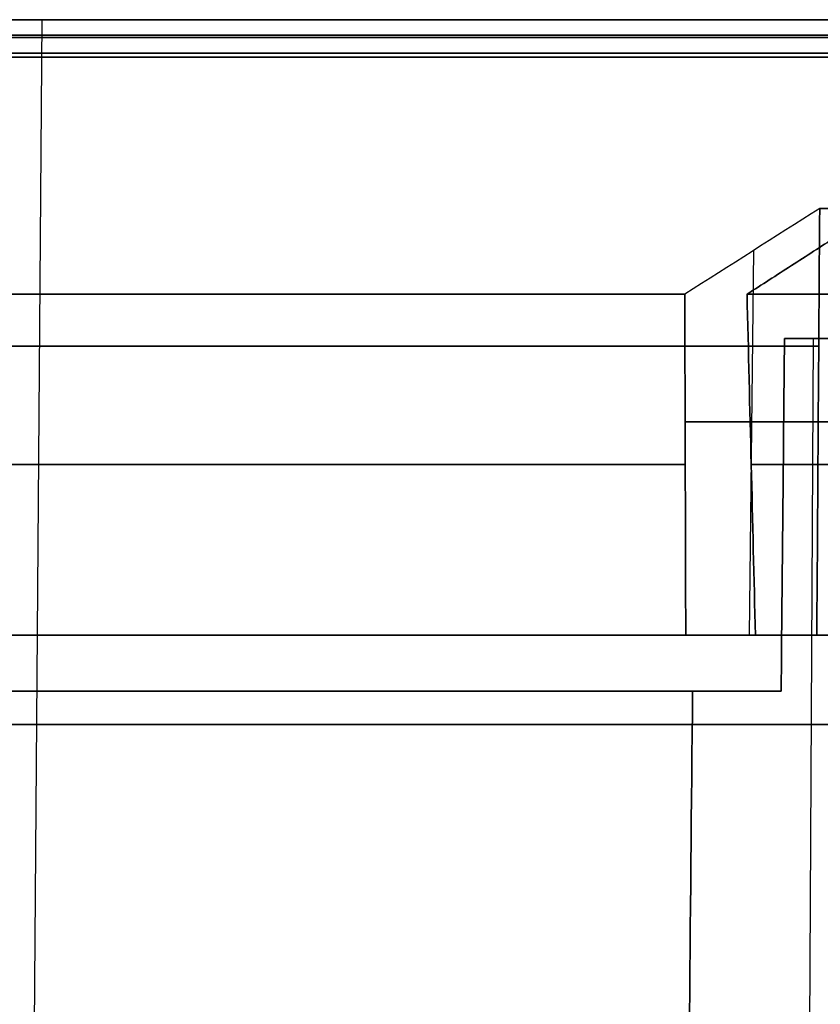
# Model space of a CAD drawing. Units: millimetres. Extents: x -159 to 159, y -1 to 20.
# Drawn here: x -108 to -101, y 11 to 20 of the extents above; entities that cross this region are included whole.
import ezdxf

# ---------------------------------------------------------------- set-up
doc = ezdxf.new("R2010")
doc.units = ezdxf.units.MM
doc.header["$MEASUREMENT"] = 0
doc.layers.add('1', color=7, linetype='Continuous')

msp = doc.modelspace()

# ---------------------------------------------------------------- linework, layer by layer
at = {"layer": '1', "extrusion": (0, -1, 0)}
for p, q in [((-108.2204, 20, 62.5567), (-108.2884, 11, 62.596)), ((-101.863, 17.937, 80.4032), (-101.9005, 14.5, 80.3564)), ((-101.863, 17.937, -80.4032), (-101.9005, 14.5, -80.3564)), ((-101.3297, 17.15, 79.1674), (-101.4218, 0, 79.0495)), ((-101.3297, 17.15, -79.1674), (-101.4218, 0, -79.0495)), ((-102.4738, 16.4066, 80.8583), (-101.2849, 16.4066, 79.9058)), ((-101.2849, 16.4066, -79.9058), (-102.4738, 16.4066, -80.8583)), ((-101.8929, 16.4067, 81.589), (-100.1656, 16.4067, 80.2052)), ((-100.1656, 16.4067, -80.2052), (-101.8929, 16.4067, -81.589))]:
    msp.add_line(p, q, dxfattribs=at)
at = {"layer": '1', "extrusion": (-2.12916e-17, -1, 3.22123e-17)}
msp.add_arc((0, 0, -20), 128.6016, 123.463793, 238.988626, dxfattribs=at)
at = {"layer": '1', "extrusion": (0, -1, 0)}
for centre, radius, start, end in [((0, 0, -20), 128.6016, 123.463793, 238.988626), ((0, 0, -19.8629), 129.227, 123.775798, 180.447474), ((0, 0, -19.8629), 129.227, 180.503175, 238.665366), ((0, 0, -17.082), 129.0135, 141.724096, 169.275904), ((0, 0, -17.082), 129.0135, 190.81292, 218.275904), ((0, 0, -16.0232), 130.5266, 141.727292, 169.272708), ((0, 0, -16.0232), 130.5266, 190.815087, 218.272708), ((0, 0, -16.0232), 130.5266, 138.688329, 141.311671), ((0, 0, -16.0232), 130.5266, 218.688329, 221.311671), ((0, 0, -13.7), 130.25, 182.199995, 177.800005), ((0, 0, -13.7), 130, 182.204228, 177.795772)]:
    msp.add_arc(centre, radius, start, end, dxfattribs=at)
at = {"layer": '1', "extrusion": (6.60624e-15, -1, 4.35278e-15)}
msp.add_arc((0, 0, -20), 125, 186.083228, 238.824008, dxfattribs=at)
at = {"layer": '1', "extrusion": (7.71176e-15, -1, -4.86466e-15)}
msp.add_arc((0, 0, -20), 125, 123.699438, 173.916772, dxfattribs=at)
at = {"layer": '1', "extrusion": (7.07261e-14, -1, -3.52683e-14)}
msp.add_arc((0, 0, -19.8418), 129.3165, 123.775798, 180.44719, dxfattribs=at)
at = {"layer": '1', "extrusion": (7.08917e-10, -1, -6.67653e-10)}
msp.add_arc((0, 0, -19.8418), 129.3165, 180.503458, 238.665366, dxfattribs=at)
at = {"layer": '1', "extrusion": (-2.29303e-13, -1, 1.07376e-11)}
msp.add_arc((0, 0, -19.7015), 128.9016, 123.589393, 238.857535, dxfattribs=at)
at = {"layer": '1', "extrusion": (1.08865e-07, -1, 1.91796e-07)}
msp.add_arc((-0.0014, 0.0008, -19.6639), 129.0257, 123.776141, 180.448777, dxfattribs=at)
at = {"layer": '1', "extrusion": (-1.2121e-14, -1, -6.2756e-16)}
msp.add_arc((0, 0, -19.6639), 129.027, 180.502216, 238.665366, dxfattribs=at)
at = {"layer": '1', "extrusion": (-2.13264e-09, -1, 1.69462e-09)}
msp.add_arc((0, 0, -18.313), 129.02, 141.329556, 141.714532, dxfattribs=at)
at = {"layer": '1', "extrusion": (-2.09559e-09, -1, -1.66479e-09)}
msp.add_arc((0, 0, -18.313), 129.02, 218.285468, 218.670444, dxfattribs=at)
at = {"layer": '1', "extrusion": (-6.56322e-13, -1, 2.75695e-13)}
msp.add_arc((0, 0, -17.5464), 130.5532, 141.715536, 169.284464, dxfattribs=at)
at = {"layer": '1', "extrusion": (-7.15716e-15, -1, 1.73241e-14)}
msp.add_arc((0, 0, -17.5464), 130.5532, 190.803315, 218.284465, dxfattribs=at)
at = {"layer": '1', "extrusion": (3.80071e-12, -1, -2.81155e-12)}
msp.add_arc((0, 0, -17.5464), 130.5532, 138.676663, 141.323337, dxfattribs=at)
at = {"layer": '1', "extrusion": (3.39463e-12, -1, 2.46081e-12)}
msp.add_arc((0, 0, -17.5464), 130.5532, 218.676663, 221.323337, dxfattribs=at)
at = {"layer": '1', "extrusion": (-6.35503e-13, -1, 5.2655e-13)}
msp.add_arc((0, 0, -17.15), 128.9149, 138, 142, dxfattribs=at)
at = {"layer": '1', "extrusion": (-5.35639e-13, -1, -4.34507e-13)}
msp.add_arc((0, 0, -17.15), 128.9149, 218, 222, dxfattribs=at)
at = {"layer": '1', "extrusion": (6.38965e-14, -1, -3.53136e-14)}
msp.add_arc((0, 0, -14.5), 130.5, 141.739052, 169.260948, dxfattribs=at)
at = {"layer": '1', "extrusion": (7.26605e-14, -1, 3.55786e-14)}
msp.add_arc((0, 0, -14.5), 130.5, 190.826865, 218.260948, dxfattribs=at)
at = {"layer": '1', "extrusion": (-6.2854e-15, -1, 1.59704e-16)}
msp.add_arc((0, 0, -14.5), 129, 141.744158, 169.255842, dxfattribs=at)
at = {"layer": '1', "extrusion": (4.42963e-15, -1, -3.08234e-16)}
msp.add_arc((0, 0, -14.5), 129, 190.832992, 218.255842, dxfattribs=at)
at = {"layer": '1', "extrusion": (3.78676e-12, -1, -3.13674e-12)}
msp.add_arc((0, 0, -14.5), 130.5, 138.7, 141.3, dxfattribs=at)
at = {"layer": '1', "extrusion": (3.32778e-12, -1, 2.73986e-12)}
msp.add_arc((0, 0, -14.5), 130.5, 218.7, 221.3, dxfattribs=at)
at = {"layer": '1', "extrusion": (-7.4395e-16, -1, -1.17468e-15)}
msp.add_arc((0, 0, -14), 129.9356, 142.012122, 168.987878, dxfattribs=at)
at = {"layer": '1', "extrusion": (1.84598e-15, -1, 1.0345e-15)}
msp.add_arc((0, 0, -14), 129.9356, 191.012122, 217.987878, dxfattribs=at)
at = {"layer": '1'}
for points, degree in [([(-101.2721, 18.313, 79.9382), (-101.6737, 18.0574, 80.2542), (-102.0753, 17.8019, 80.5703), (-102.477, 17.5464, 80.8863)], 3), ([(-101.2721, 18.313, -79.9382), (-101.6737, 18.0574, -80.2542), (-102.0754, 17.8019, -80.5703), (-102.477, 17.5464, -80.8863)], 3), ([(-101.9209, 17.5464, 81.5859), (-101.7888, 17.6316, 81.4781), (-101.5246, 17.8021, 81.2627), (-101.1285, 18.0576, 80.9397), (-100.8646, 18.2279, 80.7244), (-100.7327, 18.313, 80.6168)], 3), ([(-100.7327, 18.313, -80.6168), (-100.8646, 18.2279, -80.7244), (-101.1285, 18.0576, -80.9397), (-101.5246, 17.8021, -81.2627), (-101.7888, 17.6316, -81.4781), (-101.9209, 17.5464, -81.5859)], 3), ([(-101.2977, 14.5, 79.8734), (-101.2892, 15.771, 79.895), (-101.2806, 17.042, 79.9166), (-101.2721, 18.313, 79.9382)], 3), ([(-101.2721, 18.313, -79.9382), (-101.2806, 17.042, -79.9166), (-101.2892, 15.771, -79.895), (-101.2977, 14.5, -79.8734)], 3), ([(-102.4684, 14.5, 80.8113), (-102.4713, 15.5155, 80.8363), (-102.4741, 16.5309, 80.8613), (-102.477, 17.5464, 80.8863)], 3), ([(-102.477, 17.5464, -80.8863), (-102.4741, 16.5309, -80.8613), (-102.4713, 15.5155, -80.8363), (-102.4684, 14.5, -80.8113)], 3), ([(-101.9209, 17.5464, 81.5859), (-101.896, 16.5309, 81.5887), (-101.8711, 15.5155, 81.5914), (-101.8462, 14.5, 81.5942)], 3), ([(-101.8462, 14.5, -81.5942), (-101.8711, 15.5155, -81.5914), (-101.896, 16.5309, -81.5887), (-101.9209, 17.5464, -81.5859)], 3), ([(-101.6163, 14, 79.3564), (-101.6063, 15.05, 79.3603), (-101.5963, 16.1, 79.3641), (-101.5863, 17.15, 79.368)], 3), ([(-101.5863, 17.15, -79.368), (-101.5963, 16.1, -79.3641), (-101.6063, 15.05, -79.3603), (-101.6163, 14, -79.3564)], 3), ([(-101.5863, 17.15, 79.368), (-100.9304, 17.15, 78.8554), (-100.2744, 17.15, 78.3429)], 2), ([(-100.2744, 17.15, -78.3429), (-100.9304, 17.15, -78.8554), (-101.5863, 17.15, -79.368)], 2), ([(-102.4684, 14.5, 80.8113), (-101.8831, 14.5, 80.3424), (-101.2977, 14.5, 79.8734)], 2), ([(-101.2977, 14.5, -79.8734), (-101.8831, 14.5, -80.3424), (-102.4684, 14.5, -80.8113)], 2), ([(-101.2608, 14.5, 81.1252), (-101.5535, 14.5, 81.3597), (-101.8462, 14.5, 81.5942)], 2), ([(-101.8462, 14.5, -81.5942), (-101.5535, 14.5, -81.3597), (-101.2608, 14.5, -81.1252)], 2), ([(-102.5244, 1.7, 79.9297), (-102.4854, 5.8, 79.9447), (-102.4465, 9.9, 79.9597), (-102.4076, 14, 79.9747)], 3), ([(-102.4076, 14, -79.9747), (-102.4465, 9.9, -79.9597), (-102.4854, 5.8, -79.9447), (-102.5244, 1.7, -79.9297)], 3), ([(-102.4076, 14, 79.9747), (-102.0119, 14, 79.6656), (-101.6163, 14, 79.3564)], 2), ([(-101.6163, 14, -79.3564), (-102.0119, 14, -79.6656), (-102.4076, 14, -79.9747)], 2)]:
    msp.add_open_spline(points, degree=degree, dxfattribs=at)
for points, weights in [([(-126.5573, 14, 24.6283), (-120.6502, 14, 54.9834), (-101.6163, 14, 79.3564)], [1, 0.972419671484, 1]), ([(-101.6163, 14, -79.3564), (-120.6502, 14, -54.9834), (-126.5573, 14, -24.6283)], [0.999999986849, 0.972419684635, 0.999999986849])]:
    msp.add_rational_spline(points, weights, degree=2, dxfattribs=at)

doc.saveas('drawing.dxf')
